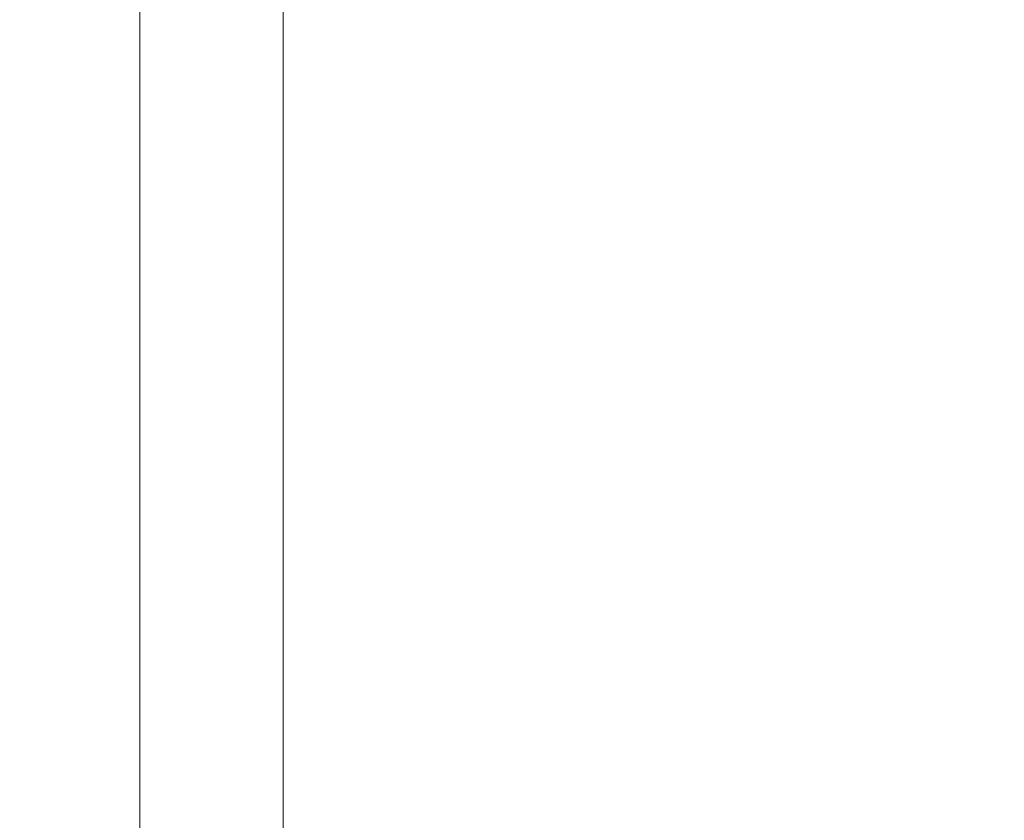
# Model space of a CAD drawing. Units: millimetres. Extents: x 73921 to 85116, y 5312 to 18929.
# Drawn here: x 78201 to 78492, y 12075 to 12312 of the extents above; entities that cross this region are included whole.
import ezdxf

# ---------------------------------------------------------------- set-up
doc = ezdxf.new("R2010")
doc.units = ezdxf.units.MM
doc.styles.get("Standard").update_dxf_attribs({"font": 'arial.ttf'})
doc.dimstyles.new('ISO-25', dxfattribs={"dimtxt": 2.5, "dimasz": 2.5, "dimexe": 1.25, "dimexo": 0.625, "dimtad": 1, "dimtxsty": 'Standard', "dimcen": 2.5, "dimadec": 0, "dimazin": 0, "dimtfac": 1, "dimtmove": 0, "dimatfit": 3, "dimfxl": 1, "dimarcsym": 0})

# ---------------------------------------------------------------- blocks, each defined once
blk = doc.blocks.new('*D5')
at = {"color": 0, "lineweight": -2, "transparency": 16777216}
for p, q in [((74412.48, 18509.06), (74291.23, 18509.06)), ((74292.48, 18389.06), (74292.48, 5431.72)), ((74412.48, 5311.72), (74291.23, 5311.72))]:
    blk.add_line(p, q, dxfattribs=at)
at = {"color": 0, "transparency": 16777216}
for points in [[(74272.48, 18389.06), (74312.48, 18389.06), (74292.48, 18509.06)], [(74272.48, 5431.72), (74312.48, 5431.72), (74292.48, 5311.72)]]:
    blk.add_solid(points, dxfattribs=at)
at = {"layer": 'Defpoints', "color": 0, "transparency": 16777216}
for p in [(81008.28, 18509.06), (74292.48, 5311.72), (77562.58, 5311.72)]:
    blk.add_point(p, dxfattribs=at)
at = {"color": 0, "transparency": 16777216, "insert": (74084.75, 11910.39), "char_height": 250, "attachment_point": 5, "rotation": 90}
blk.add_mtext('1320', dxfattribs=at)
blk = doc.blocks.new('*D6')
at = {"color": 0, "lineweight": -2, "transparency": 16777216}
for p, q in [((74514.86, 18574.11), (74514.86, 18695.36)), ((85116.49, 18574.11), (85116.49, 18695.36)), ((74634.86, 18694.11), (84996.49, 18694.11))]:
    blk.add_line(p, q, dxfattribs=at)
at = {"color": 0, "transparency": 16777216}
for points in [[(74634.86, 18714.11), (74634.86, 18674.11), (74514.86, 18694.11)], [(84996.49, 18714.11), (84996.49, 18674.11), (85116.49, 18694.11)]]:
    blk.add_solid(points, dxfattribs=at)
at = {"layer": 'Defpoints', "color": 0, "transparency": 16777216}
for p in [(85116.49, 18694.11), (85116.49, 14521.12), (74514.86, 11545.91)]:
    blk.add_point(p, dxfattribs=at)
at = {"color": 0, "transparency": 16777216, "insert": (79815.68, 18830.7), "char_height": 150, "attachment_point": 5}
blk.add_mtext('1060', dxfattribs=at)
blk = doc.blocks.new('top')
at = {"color": 0, "linetype": 'Continuous', "lineweight": 0}
for p, q in [((98926.92, 13696.75), (98926.92, 15206.75)), ((98884.52, 13696.75), (98884.52, 13966.25))]:
    blk.add_line(p, q, dxfattribs=at)

msp = doc.modelspace()

# ---------------------------------------------------------------- block references
msp.add_blockref('top', (-20648.02, -1636.922))

# ---------------------------------------------------------------- dimensions: what is measured, and where the dimension line sits
dim = msp.add_linear_dim(base=(85116.495, 18694.109), p1=(74514.856, 11545.91), p2=(85116.495, 14521.117), text='1060', dimstyle='ISO-25', override={"dimtxt": 150, "dimasz": 120, "dimgap": 60, "dimfxl": 120, "dimfxlon": 1})
dim.commit()
dim.dimension.update_dxf_attribs({"geometry": '*D6', "text_midpoint": (79815.675, 18830.695)})
dim = msp.add_linear_dim(base=(74292.479, 5311.717), p1=(81008.284, 18509.058), p2=(77562.579, 5311.717), angle=90, text='1320', dimstyle='ISO-25', override={"dimtxt": 250, "dimasz": 120, "dimgap": 80, "dimfxl": 120, "dimfxlon": 1})
dim.commit()
dim.dimension.update_dxf_attribs({"geometry": '*D5', "text_midpoint": (74084.75, 11910.388)})

doc.saveas('drawing.dxf')
